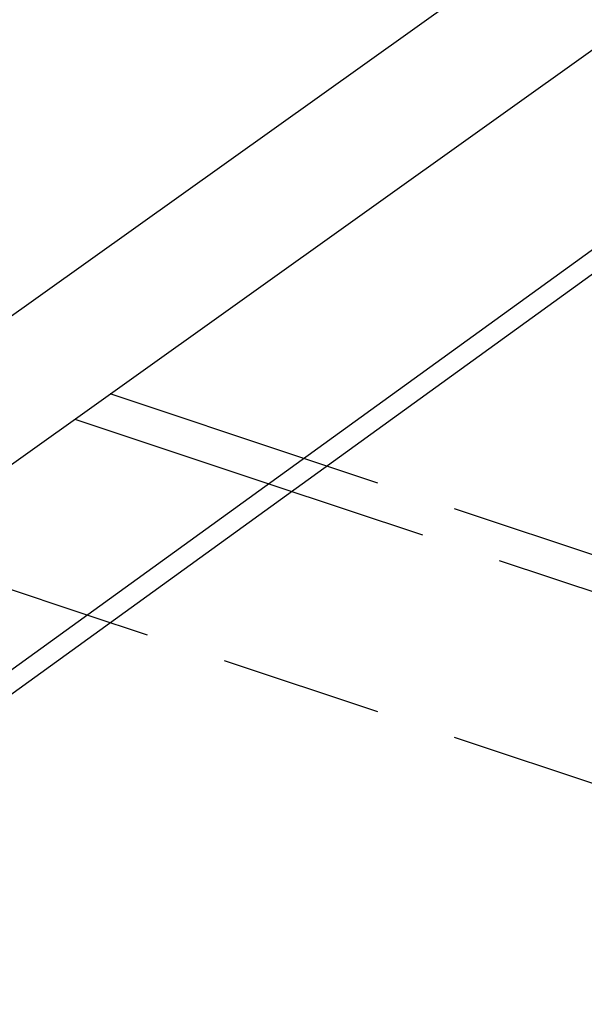
# Model space of a CAD drawing. Extents: x 30456 to 117396, y -125560 to 84388.
# Drawn here: x 60894 to 61069, y -28229 to -27925 of the extents above; entities that cross this region are included whole.
import ezdxf

# ---------------------------------------------------------------- set-up
doc = ezdxf.new("R2010")
doc.units = 0
doc.header["$MEASUREMENT"] = 0
doc.linetypes.add('DASHED', pattern=[0.75, 0.5, -0.25])
doc.linetypes.add('HIDDEN', pattern=[9.525, 6.35, -3.175])
for name, color, linetype in [('DB_INOX', 2, 'CONTINUOUS'), ('DB_KINH', 4, 'CONTINUOUS'), ('DB_TUONG', 7, 'CONTINUOUS'), ('HUONG_MO', 185, 'HIDDEN')]:
    doc.layers.add(name, color=color, linetype=linetype)

msp = doc.modelspace()

# ---------------------------------------------------------------- linework, layer by layer
at = {"layer": 'DB_INOX'}
for p, q in [((59958.38, -28683.17, 15886.98), (61181.13, -27809.77, 17122.14)), ((59997.27, -28701.31, 15861.32), (61220.02, -27827.92, 17096.48))]:
    msp.add_line(p, q, dxfattribs=at)
at = {"layer": 'DB_KINH'}
for p, q in [((61168.73, -27925.51, 16958.47), (60624.61, -28319.22, 16401.68)), ((60624.61, -28326.69, 16391.11), (61175.8, -27927.86, 16955.14))]:
    msp.add_line(p, q, dxfattribs=at)
at = {"layer": 'DB_TUONG'}
for p, q in [((60982.23, -28060.46, 16767.63), (60922.39, -28040.51, 16795.83)), ((60911.53, -28048.27, 16784.86), (60971.46, -28068.25, 16756.61)), ((60915.32, -28108.87, 16699.16), (60854.9, -28088.72, 16727.65))]:
    msp.add_line(p, q, dxfattribs=at)
at = {"layer": 'HUONG_MO', "linetype": 'DASHED', "ltscale": 100}
for p, q in [((61218.58, -28139.24, 16656.21), (60982.23, -28060.46, 16767.63)), ((60971.46, -28068.25, 16756.61), (61218.58, -28150.62, 16640.11)), ((61218.58, -28209.95, 16556.21), (60915.32, -28108.87, 16699.16))]:
    msp.add_line(p, q, dxfattribs=at)

doc.saveas('drawing.dxf')
